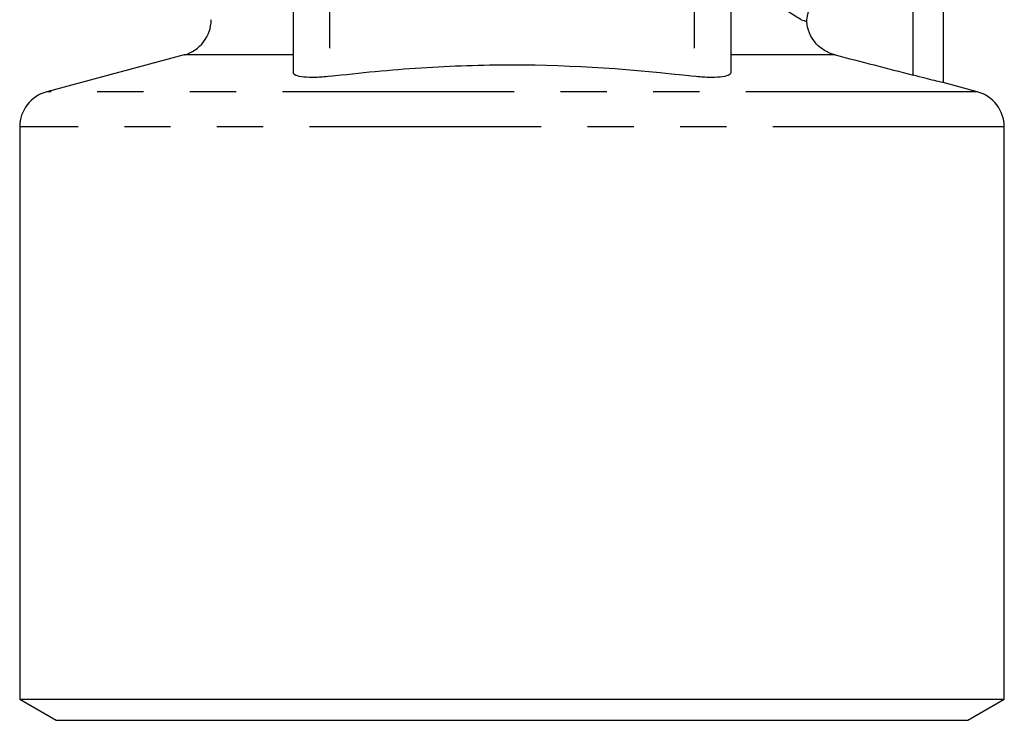
# Model space of a CAD drawing. Extents: x 167 to 240, y 96 to 263.
# Drawn here: x 188 to 215, y 176 to 195 of the extents above; entities that cross this region are included whole.
import ezdxf

# ---------------------------------------------------------------- set-up
doc = ezdxf.new("R2010")
doc.units = 0
doc.linetypes.add('PHANTOM', pattern=[12.7, 6.35, -1.27, 1.27, -1.27, 1.27, -1.27])
doc.layers.get('0').update_dxf_attribs({"linetype": 'CONTINUOUS'})

msp = doc.modelspace()

# ---------------------------------------------------------------- linework, layer by layer
at = {"color": 8, "linetype": 'PHANTOM'}
for p, q in [((196.609, 200.899), (196.609, 193.776)), ((206.609, 200.899), (206.609, 193.776)), ((212.607, 193.809), (212.607, 196.165)), ((195.609, 194.362), (192.618, 194.362)), ((210.471, 194.362), (207.609, 194.362)), ((214.368, 193.353), (188.851, 193.353)), ((215.109, 192.387), (188.109, 192.387))]:
    msp.add_line(p, q, dxfattribs=at)
at = {"color": 7, "linetype": 'CONTINUOUS'}
for p, q in [((195.609, 200.008), (195.609, 193.873)), ((207.609, 200.008), (207.609, 193.873)), ((213.433, 196.122), (213.433, 193.603)), ((192.618, 194.362), (188.851, 193.353)), ((214.368, 193.353), (213.433, 193.603)), ((188.109, 192.387), (188.109, 176.698)), ((215.109, 176.698), (215.109, 192.387)), ((188.109, 176.698), (189.109, 176.121)), ((188.109, 176.698), (201.609, 176.698)), ((201.609, 176.698), (215.109, 176.698)), ((214.109, 176.121), (215.109, 176.698)), ((189.109, 176.121), (201.609, 176.121)), ((201.609, 176.121), (214.109, 176.121))]:
    msp.add_line(p, q, dxfattribs=at)
for centre, start, end in [((192.359, 195.328), 285, 0), ((189.109, 192.387), 105, 180), ((214.109, 192.387), 0, 75)]:
    msp.add_arc(centre, 1, start, end, dxfattribs=at)
for points, knots in [([(209.692, 195.279), (209.699, 195.407), (209.732, 195.534), (209.845, 195.762), (209.926, 195.865), (210.119, 196.029), (210.231, 196.093), (210.47, 196.176), (210.597, 196.196), (210.724, 196.194)], [0, 0, 0, 0, 0.25, 0.25, 0.5, 0.5, 0.75, 0.75, 1, 1, 1, 1]), ([(210.471, 194.362), (210.367, 194.389), (210.269, 194.43), (210.086, 194.542), (210.003, 194.611), (209.792, 194.853), (209.703, 195.064), (209.692, 195.279)], [0, 0, 0, 0, 0.25, 0.25, 0.5, 0.5, 1, 1, 1, 1]), ([(196.609, 193.776), (196.477, 193.76), (196.347, 193.75), (196.104, 193.743), (195.992, 193.746), (195.807, 193.763), (195.733, 193.779), (195.635, 193.819), (195.609, 193.844), (195.609, 193.873)], [0, 0, 0, 0, 0.25, 0.25, 0.5, 0.5, 0.75, 0.75, 1, 1, 1, 1]), ([(196.609, 193.776), (197.442, 193.876), (198.28, 193.956), (199.952, 194.064), (200.787, 194.092), (203.288, 194.092), (204.95, 193.975), (206.609, 193.776)], [0, 0, 0, 0, 0.25, 0.25, 0.5, 0.5, 1, 1, 1, 1]), ([(207.609, 193.873), (207.609, 193.844), (207.584, 193.819), (207.485, 193.779), (207.412, 193.764), (207.227, 193.746), (207.115, 193.743), (206.873, 193.75), (206.741, 193.76), (206.609, 193.776)], [0, 0, 0, 0, 0.25, 0.25, 0.5, 0.5, 0.75, 0.75, 1, 1, 1, 1]), ([(213.433, 193.603), (213.433, 193.603), (213.412, 193.607), (213.33, 193.627), (213.27, 193.641), (213.044, 193.697), (212.834, 193.75), (212.607, 193.809)], [0, 0, 0, 0, 0.25, 0.25, 0.5, 0.5, 1, 1, 1, 1])]:
    msp.add_open_spline(points, degree=3, knots=knots, dxfattribs=at)
at = {"color": 8, "linetype": 'PHANTOM'}
msp.add_open_spline([(209.535, 195.328), (209.345, 195.448), (209.081, 195.612), (208.745, 195.809)], degree=3, dxfattribs=at)
at = {"color": 7, "linetype": 'CONTINUOUS'}
for points in [[(209.535, 195.328), (209.595, 195.31), (209.648, 195.293), (209.692, 195.279)], [(210.471, 194.362), (211.183, 194.18), (211.895, 193.995), (212.607, 193.809)]]:
    msp.add_open_spline(points, degree=3, dxfattribs=at)

doc.saveas('drawing.dxf')
